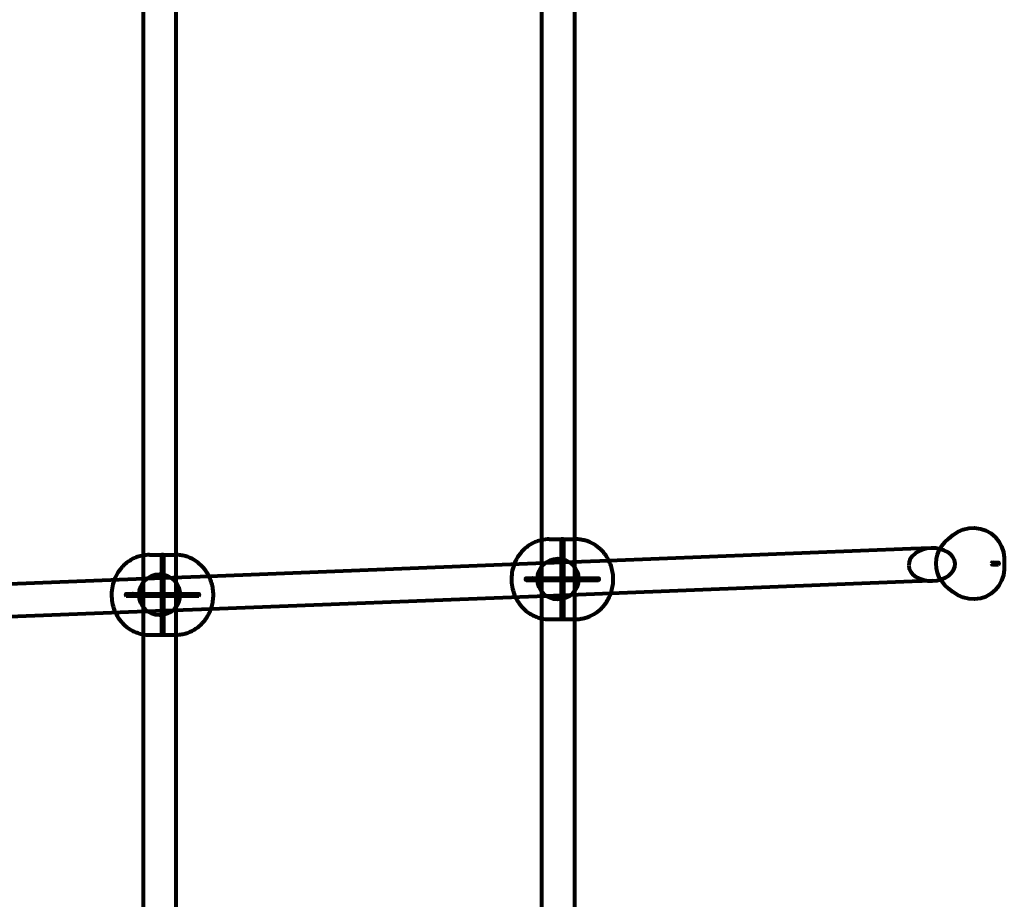
# Model space of a CAD drawing. Units: millimetres. Extents: x 1884.9 to 1893.38, y 926.05 to 931.78.
# Drawn here: x 1891.03 to 1891.51, y 928.43 to 928.86 of the extents above; entities that cross this region are included whole.
import ezdxf

# ---------------------------------------------------------------- set-up
doc = ezdxf.new("R2010")
doc.units = ezdxf.units.MM
doc.layers.get('0').update_dxf_attribs({"lineweight": 80})

msp = doc.modelspace()

# ---------------------------------------------------------------- linework, layer by layer
for p, q in [((1891.28261, 928.90115), (1891.28261, 928.60456)), ((1891.29861, 928.90021), (1891.29861, 928.60659)), ((1891.08823, 928.87828), (1891.08823, 928.5974)), ((1891.10423, 928.8774), (1891.10423, 928.59896)), ((1891.28636, 928.60659), (1891.29237, 928.60659)), ((1891.29223, 928.60659), (1891.29223, 928.58744)), ((1891.29308, 928.60659), (1891.29797, 928.60659)), ((1891.29323, 928.60659), (1891.29323, 928.58744)), ((1891.29797, 928.60659), (1891.29909, 928.60659)), ((1891.29861, 928.60659), (1891.29861, 928.56759)), ((1891.28261, 928.60456), (1891.28261, 928.56962)), ((1891.4627, 928.60189), (1891.31549, 928.59613)), ((1891.4727, 928.60228), (1891.4627, 928.60189)), ((1891.08823, 928.5974), (1891.08823, 928.56153)), ((1891.09127, 928.59896), (1891.09729, 928.59896)), ((1891.09714, 928.59896), (1891.09714, 928.57981)), ((1891.09799, 928.59896), (1891.10312, 928.59896)), ((1891.09814, 928.59896), (1891.09814, 928.57981)), ((1891.10312, 928.59896), (1891.104, 928.59896)), ((1891.10423, 928.59896), (1891.10423, 928.55996)), ((1891.31549, 928.59613), (1891.27988, 928.59474)), ((1891.50261, 928.59522), (1891.50549, 928.59522)), ((1891.27988, 928.59474), (1891.1204, 928.5885)), ((1891.50261, 928.59422), (1891.50549, 928.59422)), ((1891.0848, 928.58711), (1890.92532, 928.58087)), ((1891.1204, 928.5885), (1891.0848, 928.58711)), ((1891.27505, 928.58759), (1891.27823, 928.58759)), ((1891.27505, 928.58659), (1891.27823, 928.58659)), ((1891.27823, 928.58759), (1891.29202, 928.58759)), ((1891.27823, 928.58659), (1891.29202, 928.58659)), ((1891.29202, 928.58759), (1891.29202, 928.58659)), ((1891.29202, 928.58759), (1891.29237, 928.58759)), ((1891.29202, 928.58659), (1891.29237, 928.58659)), ((1891.29223, 928.58674), (1891.29223, 928.56759)), ((1891.29237, 928.58759), (1891.29308, 928.58759)), ((1891.29237, 928.58659), (1891.29308, 928.58659)), ((1891.29308, 928.58759), (1891.3104, 928.58759)), ((1891.29308, 928.58659), (1891.3104, 928.58659)), ((1891.29323, 928.58674), (1891.29323, 928.56759)), ((1891.46332, 928.5859), (1891.31637, 928.58015)), ((1891.47332, 928.58629), (1891.46332, 928.5859)), ((1891.07996, 928.57996), (1891.08315, 928.57996)), ((1891.07996, 928.57896), (1891.08315, 928.57896)), ((1891.08315, 928.57996), (1891.09693, 928.57996)), ((1891.08315, 928.57896), (1891.09693, 928.57896)), ((1891.09693, 928.57996), (1891.09693, 928.57896)), ((1891.09693, 928.57996), (1891.09729, 928.57996)), ((1891.09693, 928.57896), (1891.09729, 928.57896)), ((1891.09714, 928.57911), (1891.09714, 928.55996)), ((1891.09729, 928.57996), (1891.09799, 928.57996)), ((1891.09729, 928.57896), (1891.09799, 928.57896)), ((1891.09799, 928.57996), (1891.11532, 928.57996)), ((1891.09799, 928.57896), (1891.11532, 928.57896)), ((1891.09814, 928.57911), (1891.09814, 928.55996)), ((1891.28042, 928.57874), (1891.12129, 928.57252)), ((1891.31637, 928.58015), (1891.28042, 928.57874)), ((1891.08533, 928.57112), (1890.9262, 928.56489)), ((1891.12129, 928.57252), (1891.08533, 928.57112)), ((1891.28261, 928.56962), (1891.28261, 928.41309)), ((1891.28636, 928.56759), (1891.29237, 928.56759)), ((1891.29308, 928.56759), (1891.29797, 928.56759)), ((1891.29797, 928.56759), (1891.29909, 928.56759)), ((1891.29861, 928.56759), (1891.29861, 928.41309)), ((1891.08823, 928.56153), (1891.08823, 928.41309)), ((1891.09127, 928.55996), (1891.09729, 928.55996)), ((1891.09799, 928.55996), (1891.10312, 928.55996)), ((1891.10312, 928.55996), (1891.104, 928.55996)), ((1891.10423, 928.55996), (1891.10423, 928.41309))]:
    msp.add_line(p, q)
at = {"flags": 128}
for points in [[(1891.48574, 928.61014), (1891.48828, 928.61126), (1891.49107, 928.61193), (1891.49382, 928.61208), (1891.49667, 928.61172), (1891.49929, 928.61086), (1891.5018, 928.60948), (1891.50393, 928.6077), (1891.50572, 928.60551), (1891.50706, 928.603), (1891.5079, 928.60031), (1891.50828, 928.59755), (1891.50835, 928.5947), (1891.50828, 928.59185), (1891.50789, 928.58909), (1891.50704, 928.58639), (1891.50572, 928.58394), (1891.50391, 928.58172), (1891.50181, 928.57997), (1891.4993, 928.57858), (1891.49668, 928.57773), (1891.49383, 928.57736), (1891.49107, 928.57751), (1891.48828, 928.57818), (1891.48574, 928.5793)], [(1891.28261, 928.60619), (1891.28191, 928.60602), (1891.28123, 928.60583), (1891.28056, 928.60562), (1891.27991, 928.60538), (1891.27927, 928.60512), (1891.27865, 928.60483), (1891.27806, 928.60453), (1891.27748, 928.60422), (1891.27692, 928.60388), (1891.27638, 928.60353), (1891.27586, 928.60317), (1891.27536, 928.6028), (1891.27489, 928.60242), (1891.27443, 928.60203), (1891.27399, 928.60163), (1891.27358, 928.60122), (1891.2728, 928.60039), (1891.2721, 928.59954), (1891.27146, 928.59868), (1891.27089, 928.59782), (1891.27038, 928.59694), (1891.26993, 928.59607), (1891.26953, 928.59519), (1891.26918, 928.59432)], [(1891.28636, 928.60659), (1891.28541, 928.60656), (1891.28446, 928.60649), (1891.28353, 928.60636), (1891.28261, 928.60619)], [(1891.29237, 928.60658), (1891.29247, 928.60658), (1891.2926, 928.60659), (1891.29273, 928.60659), (1891.29285, 928.60659), (1891.29298, 928.60659), (1891.29308, 928.60659), (1891.29316, 928.60659), (1891.29321, 928.60659), (1891.29323, 928.60659), (1891.29321, 928.60659), (1891.29316, 928.60658), (1891.29308, 928.60658), (1891.29298, 928.60658), (1891.29285, 928.60659), (1891.29273, 928.60659), (1891.2926, 928.60659), (1891.29247, 928.60659), (1891.29237, 928.60659), (1891.29229, 928.60659), (1891.29224, 928.60659), (1891.29223, 928.60659), (1891.29224, 928.60659), (1891.29229, 928.60658), (1891.29237, 928.60658)], [(1891.29909, 928.56759), (1891.29971, 928.5676), (1891.30032, 928.56763), (1891.30093, 928.56769), (1891.30154, 928.56776), (1891.30214, 928.56786), (1891.30274, 928.56797), (1891.30333, 928.5681), (1891.3039, 928.56826), (1891.30447, 928.56843), (1891.30503, 928.56861), (1891.30611, 928.56904), (1891.30715, 928.56952), (1891.30812, 928.57005), (1891.30904, 928.57063), (1891.3099, 928.57124), (1891.31071, 928.57188), (1891.31145, 928.57255), (1891.31214, 928.57324), (1891.31278, 928.57394), (1891.31337, 928.57466), (1891.3139, 928.57538), (1891.31439, 928.57611), (1891.31484, 928.57684), (1891.31525, 928.57757), (1891.31561, 928.57831), (1891.31594, 928.57905), (1891.31624, 928.57978), (1891.3165, 928.58052), (1891.31673, 928.58125), (1891.31693, 928.58199), (1891.3171, 928.58272), (1891.31725, 928.58345), (1891.31736, 928.58418), (1891.31745, 928.58491), (1891.31751, 928.58564), (1891.31755, 928.58636), (1891.31757, 928.58709), (1891.31755, 928.58782), (1891.31752, 928.58855), (1891.31745, 928.58927), (1891.31736, 928.59), (1891.31725, 928.59073), (1891.3171, 928.59146), (1891.31693, 928.59219), (1891.31673, 928.59293), (1891.3165, 928.59366), (1891.31624, 928.5944), (1891.31595, 928.59514), (1891.31562, 928.59587), (1891.31525, 928.59661), (1891.31484, 928.59734), (1891.31439, 928.59807), (1891.3139, 928.5988), (1891.31337, 928.59953), (1891.31278, 928.60024), (1891.31214, 928.60095), (1891.31145, 928.60163), (1891.31071, 928.6023), (1891.3099, 928.60294), (1891.30904, 928.60355), (1891.30812, 928.60413), (1891.30714, 928.60466), (1891.30611, 928.60514), (1891.30503, 928.60557), (1891.30447, 928.60576), (1891.30391, 928.60593), (1891.30333, 928.60608), (1891.30274, 928.60621), (1891.30214, 928.60633), (1891.30154, 928.60642), (1891.30093, 928.60649), (1891.30032, 928.60655), (1891.29971, 928.60658), (1891.29909, 928.60659)], [(1891.08823, 928.5987), (1891.0875, 928.59855), (1891.08678, 928.59838), (1891.08608, 928.59818), (1891.08539, 928.59796), (1891.08472, 928.59771), (1891.08407, 928.59743), (1891.08343, 928.59714), (1891.08282, 928.59683), (1891.08223, 928.59649), (1891.08166, 928.59614), (1891.08111, 928.59578), (1891.08058, 928.5954), (1891.08008, 928.59502), (1891.0796, 928.59462), (1891.07914, 928.59421), (1891.0787, 928.5938), (1891.07828, 928.59337), (1891.07788, 928.59294), (1891.07714, 928.59207), (1891.07647, 928.59119), (1891.07587, 928.5903), (1891.07534, 928.5894), (1891.07487, 928.58849), (1891.07446, 928.58759), (1891.0741, 928.58669)], [(1891.09127, 928.59896), (1891.09051, 928.59894), (1891.08974, 928.59889), (1891.08898, 928.59881), (1891.08823, 928.5987)], [(1891.09729, 928.59895), (1891.09739, 928.59896), (1891.09751, 928.59896), (1891.09764, 928.59896), (1891.09777, 928.59896), (1891.09789, 928.59896), (1891.09799, 928.59896), (1891.09807, 928.59896), (1891.09812, 928.59896), (1891.09814, 928.59896), (1891.09812, 928.59896), (1891.09807, 928.59896), (1891.09799, 928.59895), (1891.09789, 928.59896), (1891.09777, 928.59896), (1891.09764, 928.59896), (1891.09751, 928.59896), (1891.09739, 928.59896), (1891.09729, 928.59896), (1891.09721, 928.59896), (1891.09716, 928.59896), (1891.09714, 928.59896), (1891.09716, 928.59896), (1891.09721, 928.59896), (1891.09729, 928.59895)], [(1891.104, 928.55996), (1891.10462, 928.55997), (1891.10523, 928.56), (1891.10584, 928.56006), (1891.10645, 928.56013), (1891.10705, 928.56023), (1891.10765, 928.56034), (1891.10824, 928.56047), (1891.10882, 928.56063), (1891.10939, 928.5608), (1891.10995, 928.56098), (1891.11103, 928.56141), (1891.11206, 928.56189), (1891.11304, 928.56242), (1891.11396, 928.563), (1891.11482, 928.56361), (1891.11562, 928.56425), (1891.11637, 928.56492), (1891.11706, 928.56561), (1891.11769, 928.56631), (1891.11828, 928.56703), (1891.11882, 928.56775), (1891.11931, 928.56848), (1891.11976, 928.56921), (1891.12016, 928.56994), (1891.12053, 928.57068), (1891.12086, 928.57142), (1891.12115, 928.57215), (1891.12141, 928.57289), (1891.12165, 928.57362), (1891.12185, 928.57436), (1891.12202, 928.57509), (1891.12216, 928.57582), (1891.12228, 928.57655), (1891.12236, 928.57728), (1891.12243, 928.57801), (1891.12247, 928.57873), (1891.12248, 928.57946), (1891.12247, 928.58019), (1891.12243, 928.58092), (1891.12237, 928.58164), (1891.12228, 928.58237), (1891.12216, 928.5831), (1891.12202, 928.58383), (1891.12184, 928.58456), (1891.12164, 928.5853), (1891.12142, 928.58603), (1891.12115, 928.58677), (1891.12086, 928.58751), (1891.12053, 928.58824), (1891.12016, 928.58898), (1891.11976, 928.58971), (1891.11931, 928.59045), (1891.11882, 928.59117), (1891.11828, 928.5919), (1891.11769, 928.59261), (1891.11706, 928.59332), (1891.11637, 928.594), (1891.11562, 928.59467), (1891.11482, 928.59531), (1891.11396, 928.59592), (1891.11303, 928.5965), (1891.11206, 928.59703), (1891.11103, 928.59751), (1891.10995, 928.59794), (1891.10939, 928.59813), (1891.10882, 928.5983), (1891.10824, 928.59845), (1891.10765, 928.59858), (1891.10705, 928.5987), (1891.10645, 928.59879), (1891.10584, 928.59886), (1891.10523, 928.59892), (1891.10462, 928.59895), (1891.104, 928.59896)], [(1891.26918, 928.59432), (1891.26884, 928.59331), (1891.26855, 928.59231), (1891.26832, 928.59131), (1891.26814, 928.59031), (1891.26801, 928.58932), (1891.26792, 928.58832), (1891.26789, 928.58733), (1891.2679, 928.58633), (1891.26796, 928.58534), (1891.26807, 928.58434), (1891.26822, 928.58335), (1891.26843, 928.58235), (1891.26869, 928.58135), (1891.26901, 928.58034), (1891.26939, 928.57934), (1891.26983, 928.57833)], [(1891.0741, 928.58669), (1891.07375, 928.58568), (1891.07346, 928.58468), (1891.07323, 928.58368), (1891.07305, 928.58268), (1891.07292, 928.58169), (1891.07284, 928.58069), (1891.0728, 928.5797), (1891.07281, 928.5787), (1891.07287, 928.57771), (1891.07298, 928.57671), (1891.07314, 928.57572), (1891.07335, 928.57472), (1891.07361, 928.57372), (1891.07392, 928.57271), (1891.0743, 928.57171), (1891.07474, 928.5707)], [(1891.27823, 928.58659), (1891.27833, 928.58661), (1891.27841, 928.58666), (1891.27848, 928.58674), (1891.27854, 928.58684), (1891.27857, 928.58696), (1891.27858, 928.58709), (1891.27857, 928.58722), (1891.27854, 928.58734), (1891.27848, 928.58744), (1891.27841, 928.58752), (1891.27833, 928.58757), (1891.27823, 928.58759), (1891.27814, 928.58757), (1891.27806, 928.58752), (1891.27798, 928.58744), (1891.27793, 928.58734), (1891.27789, 928.58722), (1891.27788, 928.58709), (1891.27789, 928.58696), (1891.27793, 928.58684), (1891.27798, 928.58674), (1891.27806, 928.58666), (1891.27814, 928.58661), (1891.27823, 928.58659)], [(1891.3058, 928.58659), (1891.30571, 928.58661), (1891.30563, 928.58666), (1891.30555, 928.58674), (1891.3055, 928.58684), (1891.30547, 928.58696), (1891.30545, 928.58709), (1891.30547, 928.58722), (1891.3055, 928.58734), (1891.30555, 928.58744), (1891.30563, 928.58752), (1891.30571, 928.58757), (1891.3058, 928.58759), (1891.30589, 928.58757), (1891.30598, 928.58752), (1891.30605, 928.58744), (1891.30611, 928.58734), (1891.30615, 928.58722), (1891.30616, 928.58709), (1891.30615, 928.58696), (1891.30611, 928.58684), (1891.30605, 928.58674), (1891.30598, 928.58666), (1891.30589, 928.58661), (1891.3058, 928.58659)], [(1891.08315, 928.57896), (1891.08324, 928.57898), (1891.08332, 928.57903), (1891.0834, 928.57911), (1891.08345, 928.57921), (1891.08349, 928.57933), (1891.0835, 928.57946), (1891.08349, 928.57959), (1891.08345, 928.57971), (1891.0834, 928.57981), (1891.08332, 928.57989), (1891.08324, 928.57994), (1891.08315, 928.57996), (1891.08306, 928.57994), (1891.08297, 928.57989), (1891.0829, 928.57981), (1891.08284, 928.57971), (1891.0828, 928.57959), (1891.08279, 928.57946), (1891.0828, 928.57933), (1891.08284, 928.57921), (1891.0829, 928.57911), (1891.08297, 928.57903), (1891.08306, 928.57898), (1891.08315, 928.57896)], [(1891.11072, 928.57896), (1891.11063, 928.57898), (1891.11054, 928.57903), (1891.11047, 928.57911), (1891.11041, 928.57921), (1891.11038, 928.57933), (1891.11037, 928.57946), (1891.11038, 928.57959), (1891.11041, 928.57971), (1891.11047, 928.57981), (1891.11054, 928.57989), (1891.11063, 928.57994), (1891.11072, 928.57996), (1891.11081, 928.57994), (1891.11089, 928.57989), (1891.11097, 928.57981), (1891.11102, 928.57971), (1891.11106, 928.57959), (1891.11107, 928.57946), (1891.11106, 928.57933), (1891.11102, 928.57921), (1891.11097, 928.57911), (1891.11089, 928.57903), (1891.11081, 928.57898), (1891.11072, 928.57896)], [(1891.26983, 928.57833), (1891.27022, 928.57755), (1891.27065, 928.57677), (1891.27113, 928.576), (1891.27166, 928.57523), (1891.27224, 928.57446), (1891.27287, 928.57371), (1891.27357, 928.57297), (1891.27432, 928.57225), (1891.27514, 928.57156), (1891.27602, 928.57089), (1891.27697, 928.57027), (1891.27747, 928.56997), (1891.27798, 928.56969), (1891.27851, 928.56942), (1891.27906, 928.56916), (1891.27962, 928.56892), (1891.28019, 928.5687), (1891.28078, 928.56849), (1891.28137, 928.56831), (1891.28198, 928.56814), (1891.28261, 928.56799)], [(1891.07474, 928.5707), (1891.07514, 928.56989), (1891.07559, 928.56909), (1891.07609, 928.56829), (1891.07665, 928.56749), (1891.07726, 928.5667), (1891.07793, 928.56592), (1891.07866, 928.56516), (1891.07946, 928.56442), (1891.08032, 928.56372), (1891.08078, 928.56337), (1891.08126, 928.56304), (1891.08175, 928.56272), (1891.08227, 928.56241), (1891.0828, 928.56211), (1891.08334, 928.56183), (1891.0839, 928.56156), (1891.08448, 928.56131), (1891.08507, 928.56108), (1891.08568, 928.56087), (1891.0863, 928.56067), (1891.08693, 928.5605), (1891.08757, 928.56035), (1891.08823, 928.56023)], [(1891.28261, 928.56799), (1891.28353, 928.56782), (1891.28446, 928.56769), (1891.28541, 928.56762), (1891.28636, 928.56759)], [(1891.29237, 928.5676), (1891.29229, 928.5676), (1891.29224, 928.5676), (1891.29223, 928.56759), (1891.29224, 928.56759), (1891.29229, 928.56759), (1891.29237, 928.56759), (1891.29247, 928.56759), (1891.2926, 928.56759), (1891.29273, 928.56759), (1891.29285, 928.5676), (1891.29298, 928.5676), (1891.29308, 928.5676), (1891.29316, 928.5676), (1891.29321, 928.5676), (1891.29323, 928.56759), (1891.29321, 928.56759), (1891.29316, 928.56759), (1891.29308, 928.56759), (1891.29298, 928.56759), (1891.29285, 928.56759), (1891.29273, 928.56759), (1891.2926, 928.5676), (1891.29247, 928.5676), (1891.29237, 928.5676)], [(1891.08823, 928.56023), (1891.08898, 928.56011), (1891.08974, 928.56003), (1891.09051, 928.55998), (1891.09127, 928.55996)], [(1891.09729, 928.55997), (1891.09721, 928.55997), (1891.09716, 928.55997), (1891.09714, 928.55996), (1891.09716, 928.55996), (1891.09721, 928.55996), (1891.09729, 928.55996), (1891.09739, 928.55996), (1891.09751, 928.55996), (1891.09764, 928.55996), (1891.09777, 928.55997), (1891.09789, 928.55997), (1891.09799, 928.55997), (1891.09807, 928.55997), (1891.09812, 928.55997), (1891.09814, 928.55996), (1891.09812, 928.55996), (1891.09807, 928.55996), (1891.09799, 928.55996), (1891.09789, 928.55996), (1891.09777, 928.55996), (1891.09764, 928.55996), (1891.09751, 928.55997), (1891.09739, 928.55997), (1891.09729, 928.55997)]]:
    msp.add_lwpolyline(points, dxfattribs=at)
for centre in [(1891.29061, 928.58715), (1891.09623, 928.57955)]:
    msp.add_circle(centre, 0.01)
at = {"extrusion": (0, 0, -1)}
for centre, major_axis, ratio, start_param, end_param in [((1891.50261, 928.59472), (-0.02758, 0), 0.707107, 5.370918, 7.195452), ((1891.29202, 928.58709), (-0.000707, 0), 0.707107, 4.712389, 7.853982), ((1891.29202, 928.58709), (-0.000707, 0), 0.707107, 1.570796, 4.712389), ((1891.29273, 928.58709), (-0.000354, 0.0005), 0.57735, 4.712389, 7.853982), ((1891.29273, 928.58709), (0.000354, 0.0005), 0.57735, 1.570796, 4.712389), ((1891.29273, 928.58709), (0.000354, 0.0005), 0.57735, 4.712389, 7.853982), ((1891.29273, 928.58709), (-0.000354, 0.0005), 0.57735, 1.570796, 4.712389), ((1891.09693, 928.57946), (-0.000707, 0), 0.707107, 4.712389, 7.853982), ((1891.09693, 928.57946), (-0.000707, 0), 0.707107, 1.570796, 4.712389), ((1891.09764, 928.57946), (-0.000354, 0.0005), 0.57735, 4.712389, 7.853982), ((1891.09764, 928.57946), (0.000354, 0.0005), 0.57735, 1.570796, 4.712389), ((1891.09764, 928.57946), (0.000354, 0.0005), 0.57735, 4.712389, 7.853982), ((1891.09764, 928.57946), (-0.000354, 0.0005), 0.57735, 1.570796, 4.712389)]:
    msp.add_ellipse(centre, major_axis=major_axis, ratio=ratio, start_param=start_param, end_param=end_param, dxfattribs=at)
for centre, major_axis, ratio in [((1891.47301, 928.59428), (-0.01131, -0.00044), 0.706837), ((1891.50261, 928.59472), (-0.000707, 0), 0.707107), ((1891.50549, 928.59472), (0, -0.0005), 0.707107), ((1891.27505, 928.58709), (0, -0.0005), 0.707107), ((1891.3104, 928.58709), (0, -0.0005), 0.707107), ((1891.07996, 928.57946), (0, -0.0005), 0.707107), ((1891.11532, 928.57946), (0, -0.0005), 0.707107)]:
    msp.add_ellipse(centre, major_axis=major_axis, ratio=ratio, dxfattribs=at)

doc.saveas('drawing.dxf')
